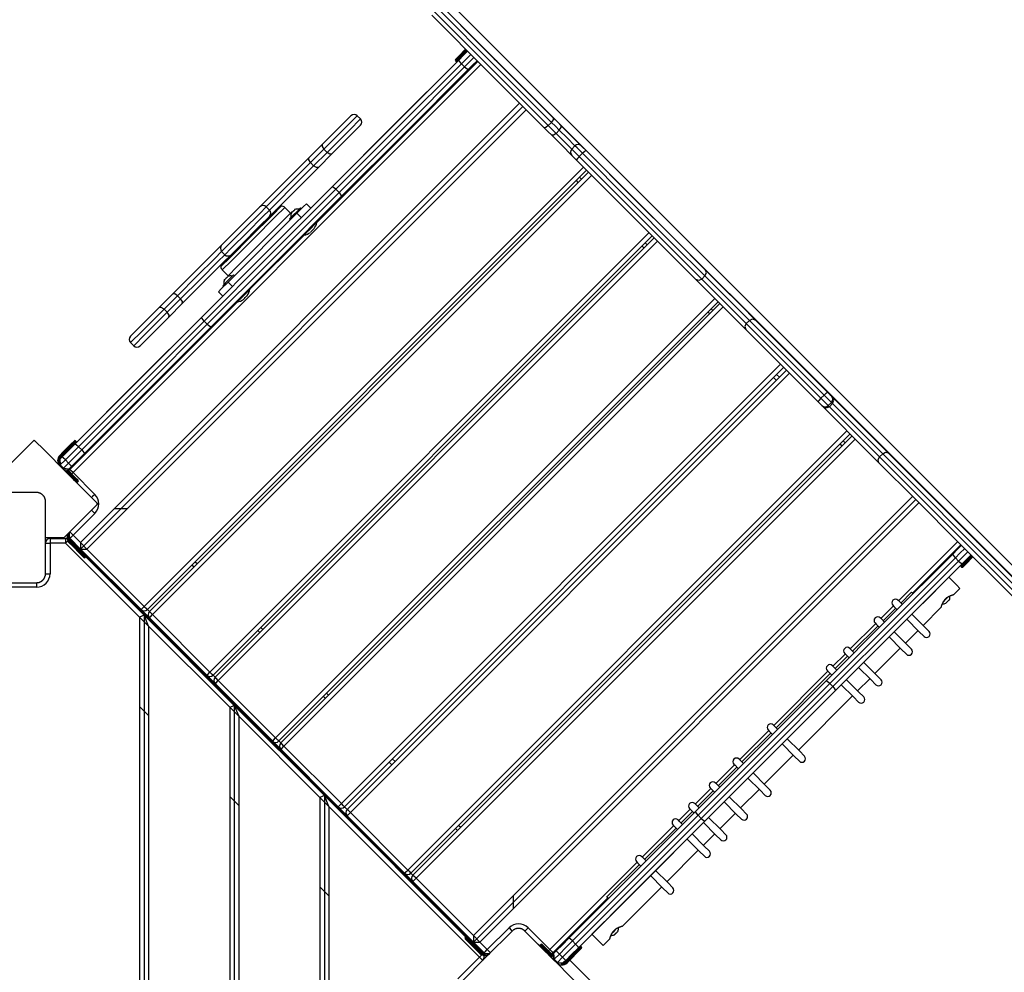
# Model space of a CAD drawing. Units: inches. Extents: x -2 to 101, y -18 to 117.
# Drawn here: x 66 to 77, y 26 to 36 of the extents above; entities that cross this region are included whole.
import ezdxf

# ---------------------------------------------------------------- set-up
doc = ezdxf.new("R2010")
doc.units = ezdxf.units.IN
doc.header["$MEASUREMENT"] = 0
doc.layers.add('Ebene 1', color=7, linetype='Continuous')

# ---------------------------------------------------------------- blocks, each defined once
blk = doc.blocks.new('block 2')
at = {"layer": 'Ebene 1', "color": 179, "lineweight": 25, "true_color": 0x1a171b}
for points in [[(70.922, 36.671), (77.428, 30.166)], [(70.981, 36.609), (71.613, 35.976), (72.228, 35.361)], [(71.022, 36.7), (77.456, 30.265)], [(72.122, 35.255), (71.507, 35.871), (70.875, 36.503)], [(70.908, 36.54), (71.547, 35.901), (72.169, 35.279)], [(72.204, 35.314), (71.582, 35.936), (70.943, 36.576)], [(71.189, 36.404), (71.19, 36.403), (71.191, 36.401), (71.192, 36.399), (71.195, 36.396), (71.197, 36.393), (71.2, 36.39), (71.203, 36.387)], [(71.203, 36.387), (71.485, 36.104), (71.768, 35.821)], [(71.139, 36.012), (71.172, 36.045), (71.252, 36.125)], [(71.139, 36.012), (71.172, 36.045), (71.252, 36.125)], [(71.259, 36.118), (71.174, 36.033), (71.139, 35.998)], [(71.146, 35.991), (71.18, 36.025), (71.266, 36.111)], [(71.179, 36.01), (71.226, 36.056), (71.273, 36.104)], [(71.309, 36.069), (71.256, 36.017), (71.205, 35.965)], [(71.422, 35.956), (66.896, 31.43)], [(69.601, 34.205), (71.386, 35.991)], [(69.767, 34.597), (70.471, 35.302), (71.179, 36.01)], [(69.767, 34.597), (70.462, 35.292), (71.16, 35.991)], [(71.205, 35.965), (70.507, 35.267), (69.812, 34.572)], [(71.139, 35.998), (71.146, 35.991)], [(71.139, 35.998), (71.146, 35.991)], [(71.205, 35.965), (71.183, 35.993), (71.179, 36.01)], [(71.205, 35.965), (71.24, 35.93)], [(71.24, 35.93), (71.292, 35.981), (71.344, 36.033)], [(71.379, 35.998), (71.332, 35.951), (71.285, 35.904)], [(71.57, 36.019), (71.59, 35.999), (71.599, 35.991)], [(71.599, 35.991), (71.768, 35.821)], [(69.847, 34.537), (70.543, 35.232), (71.24, 35.93)], [(71.285, 35.904), (70.578, 35.196), (69.872, 34.491)], [(71.24, 35.93), (71.268, 35.908), (71.285, 35.904)], [(71.768, 35.821), (71.771, 35.819), (71.774, 35.816), (71.777, 35.813), (71.78, 35.811), (71.78, 35.811)], [(71.959, 35.634), (71.957, 35.632)], [(71.851, 35.526), (66.979, 30.654)], [(71.995, 35.599), (71.993, 35.597)], [(72.03, 35.563), (72.028, 35.561)], [(71.886, 35.491), (66.979, 30.583)], [(71.922, 35.455), (67.05, 30.583)], [(69.661, 35.07), (69.873, 35.282), (69.979, 35.388)], [(70.05, 35.388), (69.926, 35.265), (69.679, 35.017)], [(69.714, 34.981), (69.962, 35.229), (70.086, 35.353)], [(70.086, 35.353), (70.05, 35.388)], [(72.204, 35.314), (72.169, 35.279)], [(72.204, 35.314), (72.226, 35.343), (72.228, 35.361)], [(72.291, 35.228), (72.248, 35.271), (72.204, 35.314)], [(72.228, 35.361), (72.271, 35.319), (72.313, 35.276)], [(70.086, 35.282), (69.979, 35.176), (69.767, 34.964)], [(72.169, 35.279), (72.141, 35.257), (72.122, 35.255)], [(72.207, 35.171), (72.164, 35.213), (72.122, 35.255)], [(72.169, 35.279), (72.212, 35.235), (72.255, 35.193)], [(72.255, 35.193), (72.226, 35.171), (72.207, 35.171)], [(72.291, 35.228), (72.255, 35.193)], [(72.255, 35.193), (72.341, 35.107), (72.429, 35.019)], [(72.291, 35.228), (72.312, 35.257), (72.313, 35.276)], [(72.465, 35.054), (72.377, 35.142), (72.291, 35.228)], [(72.313, 35.276), (72.423, 35.166), (72.535, 35.054)], [(69.513, 34.921), (69.661, 35.07)], [(69.661, 35.07), (69.659, 35.047), (69.679, 35.017)], [(72.429, 34.948), (72.318, 35.06), (72.207, 35.171)], [(69.679, 35.017), (69.53, 34.869)], [(69.565, 34.833), (69.714, 34.981)], [(69.767, 34.964), (69.619, 34.815)], [(69.714, 34.981), (69.679, 35.017)], [(69.767, 34.964), (69.744, 34.962), (69.714, 34.981)], [(72.465, 35.054), (72.429, 35.019)], [(72.429, 35.019), (72.452, 34.995), (72.512, 34.936)], [(72.547, 34.972), (72.488, 35.031), (72.465, 35.054)], [(72.547, 34.972), (72.512, 34.936)], [(72.535, 35.054), (72.55, 35.039), (72.588, 35.001)], [(72.547, 34.972), (72.561, 34.985), (72.574, 34.995), (72.583, 35.001), (72.588, 35.001)], [(73.907, 33.611), (73.556, 33.962), (73.08, 34.438), (72.547, 34.972)], [(72.588, 35.001), (73.108, 34.482), (73.571, 34.019), (73.912, 33.677)], [(68.969, 34.378), (69.054, 34.463), (69.268, 34.677), (69.513, 34.921)], [(69.53, 34.869), (69.31, 34.648), (69.117, 34.454), (69.04, 34.378)], [(69.53, 34.869), (69.511, 34.898), (69.513, 34.921)], [(69.565, 34.833), (69.53, 34.869)], [(72.482, 34.895), (72.444, 34.933), (72.429, 34.948)], [(72.512, 34.936), (72.499, 34.922), (72.488, 34.909), (72.482, 34.9), (72.482, 34.895)], [(73.806, 33.571), (73.464, 33.913), (73.002, 34.376), (72.482, 34.895)], [(72.512, 34.936), (73.045, 34.403), (73.521, 33.927), (73.872, 33.576)], [(72.664, 34.925), (72.666, 34.927)], [(72.702, 34.892), (72.699, 34.89)], [(72.721, 34.869), (72.723, 34.871)], [(67.686, 29.947), (72.559, 34.819)], [(72.594, 34.784), (67.722, 29.912)], [(67.743, 29.89), (72.615, 34.762)], [(69.075, 34.342), (69.152, 34.419), (69.345, 34.613), (69.565, 34.833)], [(69.619, 34.815), (69.375, 34.571), (69.16, 34.357), (69.075, 34.272)], [(69.619, 34.815), (69.596, 34.813), (69.565, 34.833)], [(72.758, 34.835), (72.756, 34.833)], [(72.65, 34.727), (67.778, 29.855)], [(72.502, 34.649), (72.48, 34.67)], [(72.516, 34.706), (72.537, 34.685)], [(68.325, 33.156), (69.046, 33.877), (69.767, 34.597)], [(68.325, 33.156), (69.046, 33.877), (69.767, 34.597)], [(69.812, 34.572), (69.081, 33.842), (68.351, 33.111)], [(68.386, 33.076), (69.117, 33.806), (69.847, 34.537)], [(69.812, 34.572), (69.784, 34.594), (69.767, 34.597)], [(69.812, 34.572), (69.847, 34.537)], [(69.847, 34.537), (69.869, 34.509), (69.872, 34.491)], [(69.872, 34.491), (69.152, 33.771), (68.431, 33.05)], [(69.379, 34.307), (69.454, 34.382), (69.485, 34.413)], [(69.485, 34.413), (69.534, 34.364)], [(69.207, 34.385), (69.109, 34.287), (68.872, 34.051), (68.635, 33.814), (68.537, 33.716)], [(69.194, 34.379), (69.099, 34.284), (68.868, 34.054), (68.638, 33.824), (68.543, 33.729)], [(68.545, 33.953), (68.651, 34.06), (68.863, 34.272), (68.969, 34.378)], [(69.04, 34.378), (68.967, 34.305), (68.792, 34.13), (68.617, 33.955), (68.545, 33.883)], [(69.245, 34.371), (69.143, 34.269), (68.898, 34.024), (68.653, 33.779), (68.552, 33.678)], [(68.58, 33.847), (68.652, 33.92), (68.827, 34.095), (69.003, 34.27), (69.075, 34.342)], [(68.616, 33.614), (68.717, 33.715), (68.962, 33.961), (69.207, 34.205), (69.308, 34.307)], [(68.616, 33.543), (69.379, 34.307)], [(69.075, 34.342), (69.04, 34.378)], [(69.308, 34.307), (69.245, 34.371)], [(69.392, 34.338), (69.331, 34.277), (69.299, 34.246)], [(69.319, 34.311), (69.319, 34.311), (69.32, 34.311)], [(69.32, 34.311), (69.328, 34.321), (69.338, 34.329)], [(69.327, 34.32), (69.324, 34.316), (69.32, 34.311)], [(69.345, 34.338), (69.341, 34.333), (69.337, 34.328)], [(69.338, 34.329), (69.346, 34.338), (69.356, 34.346)], [(69.356, 34.346), (69.354, 34.347), (69.354, 34.345)], [(69.379, 34.307), (69.428, 34.259)], [(69.419, 34.366), (69.412, 34.359), (69.392, 34.338)], [(69.429, 34.357), (69.419, 34.366)], [(69.075, 34.272), (68.969, 34.166), (68.757, 33.953), (68.651, 33.847)], [(69.299, 34.246), (69.308, 34.237)], [(69.601, 34.205), (69.58, 34.185), (69.53, 34.135)], [(69.601, 34.205), (69.594, 34.213)], [(73.393, 34.196), (73.395, 34.199)], [(68.415, 29.219), (73.286, 34.091)], [(69.53, 34.135), (69.48, 34.085), (69.459, 34.064)], [(69.539, 34.105), (69.535, 34.1), (69.53, 34.095)], [(69.57, 34.136), (69.565, 34.13), (69.56, 34.125)], [(73.43, 34.163), (73.428, 34.161)], [(73.451, 34.139), (73.453, 34.141)], [(73.488, 34.106), (73.486, 34.104)], [(73.322, 34.055), (68.45, 29.183)], [(68.473, 29.161), (73.344, 34.033)], [(73.38, 33.997), (68.508, 29.126)], [(68.859, 33.463), (69.459, 34.064)], [(69.452, 34.071), (69.459, 34.064)], [(73.245, 33.977), (73.267, 33.955)], [(68.001, 33.41), (68.245, 33.654), (68.46, 33.868), (68.545, 33.953)], [(68.545, 33.883), (68.469, 33.806), (68.275, 33.612), (68.054, 33.392)], [(68.58, 33.847), (68.545, 33.883)], [(73.232, 33.92), (73.209, 33.942)], [(68.09, 33.357), (68.31, 33.577), (68.504, 33.771), (68.58, 33.847)], [(68.651, 33.847), (68.566, 33.763), (68.351, 33.548), (68.107, 33.304)], [(68.552, 33.678), (68.616, 33.614)], [(73.907, 33.611), (73.923, 33.645), (73.912, 33.677)], [(73.912, 33.677), (74.084, 33.505), (74.307, 33.283), (74.467, 33.122)], [(68.509, 33.437), (68.541, 33.468), (68.616, 33.543)], [(68.677, 33.623), (68.617, 33.563), (68.557, 33.503)], [(68.575, 33.565), (68.578, 33.571), (68.585, 33.575)], [(68.605, 33.596), (68.609, 33.601), (68.615, 33.606)], [(68.616, 33.543), (68.664, 33.495)], [(68.686, 33.614), (68.677, 33.623)], [(73.872, 33.576), (73.838, 33.56), (73.806, 33.571)], [(74.362, 33.016), (74.201, 33.176), (73.978, 33.399), (73.806, 33.571)], [(73.907, 33.611), (73.872, 33.576)], [(73.872, 33.576), (74.025, 33.423), (74.222, 33.226), (74.365, 33.083)], [(74.4, 33.118), (74.258, 33.261), (74.06, 33.458), (73.907, 33.611)], [(68.509, 33.437), (68.558, 33.389)], [(68.557, 33.503), (68.566, 33.494)], [(68.859, 33.463), (68.838, 33.443), (68.788, 33.392)], [(68.859, 33.463), (68.852, 33.47)], [(74.122, 33.467), (74.124, 33.469)], [(74.16, 33.434), (74.158, 33.432)], [(66.861, 31.465), (68.717, 33.322)], [(67.853, 33.261), (68.001, 33.41)], [(68.054, 33.392), (67.906, 33.243)], [(67.941, 33.208), (68.09, 33.357)], [(68.054, 33.392), (68.024, 33.412), (68.001, 33.41)], [(68.09, 33.357), (68.054, 33.392)], [(68.107, 33.304), (68.109, 33.327), (68.09, 33.357)], [(68.71, 33.329), (68.717, 33.322)], [(68.788, 33.392), (68.738, 33.342), (68.717, 33.322)], [(68.797, 33.363), (68.793, 33.357), (68.787, 33.352)], [(68.828, 33.393), (68.823, 33.388), (68.818, 33.383)], [(69.144, 28.489), (74.016, 33.361)], [(74.052, 33.326), (69.18, 28.454)], [(74.179, 33.41), (74.181, 33.413)], [(74.216, 33.377), (74.214, 33.375)], [(67.534, 32.943), (67.64, 33.049), (67.853, 33.261)], [(67.906, 33.243), (67.658, 32.996), (67.534, 32.872)], [(67.906, 33.243), (67.875, 33.263), (67.853, 33.261)], [(67.941, 33.208), (67.906, 33.243)], [(68.107, 33.304), (67.959, 33.155)], [(69.201, 28.433), (74.073, 33.304)], [(74.108, 33.269), (69.236, 28.397)], [(73.96, 33.191), (73.939, 33.212)], [(73.974, 33.248), (73.995, 33.227)], [(66.913, 31.743), (67.62, 32.451), (68.325, 33.156)], [(66.932, 31.762), (67.63, 32.461), (68.325, 33.156)], [(68.351, 33.111), (67.655, 32.416), (66.957, 31.717)], [(67.57, 32.837), (67.693, 32.961), (67.941, 33.208)], [(67.959, 33.155), (67.747, 32.943), (67.64, 32.837)], [(67.959, 33.155), (67.961, 33.178), (67.941, 33.208)], [(68.351, 33.111), (68.328, 33.139), (68.325, 33.156)], [(68.351, 33.111), (68.386, 33.076)], [(74.4, 33.118), (74.365, 33.083)], [(74.4, 33.118), (74.435, 33.134), (74.467, 33.122)], [(75.228, 32.291), (74.738, 32.781), (74.4, 33.118)], [(74.467, 33.122), (74.794, 32.796), (75.268, 32.321)], [(66.992, 31.682), (67.691, 32.38), (68.386, 33.076)], [(68.431, 33.05), (67.726, 32.345), (67.019, 31.638)], [(68.386, 33.076), (68.414, 33.053), (68.431, 33.05)], [(74.365, 33.083), (74.349, 33.049), (74.362, 33.016)], [(75.162, 32.215), (74.688, 32.689), (74.362, 33.016)], [(74.365, 33.083), (74.702, 32.746), (75.193, 32.255)], [(67.534, 32.872), (67.57, 32.837)], [(74.851, 32.739), (74.853, 32.741)], [(74.888, 32.705), (74.886, 32.703)], [(74.916, 32.673), (74.919, 32.675)], [(69.873, 27.761), (74.745, 32.633)], [(74.78, 32.597), (69.908, 27.725)], [(69.939, 27.695), (74.81, 32.567)], [(74.954, 32.64), (74.952, 32.638)], [(74.846, 32.532), (69.974, 27.66)], [(74.697, 32.454), (74.667, 32.484)], [(74.702, 32.52), (74.733, 32.489)], [(75.193, 32.255), (75.169, 32.229), (75.162, 32.215)], [(75.228, 32.291), (75.193, 32.255)], [(75.193, 32.255), (75.25, 32.198), (75.275, 32.173)], [(75.228, 32.291), (75.254, 32.314), (75.268, 32.321)], [(75.31, 32.209), (75.285, 32.233), (75.228, 32.291)], [(75.268, 32.321), (75.297, 32.292), (75.31, 32.28)], [(75.31, 32.28), (75.316, 32.273), (75.323, 32.267)], [(75.322, 32.196), (75.337, 32.232), (75.323, 32.267)], [(75.323, 32.267), (75.458, 32.132), (75.706, 31.883), (75.94, 31.649)], [(75.204, 32.173), (75.191, 32.186), (75.162, 32.215)], [(75.217, 32.16), (75.21, 32.167), (75.204, 32.173)], [(75.287, 32.161), (75.252, 32.146), (75.217, 32.16)], [(75.834, 31.543), (75.6, 31.777), (75.351, 32.026), (75.217, 32.16)], [(75.275, 32.173), (75.31, 32.209)], [(75.275, 32.173), (75.281, 32.168), (75.287, 32.161)], [(75.322, 32.196), (75.287, 32.161)], [(75.287, 32.161), (75.409, 32.039), (75.633, 31.815), (75.843, 31.604)], [(75.322, 32.196), (75.316, 32.203), (75.31, 32.209)], [(75.879, 31.64), (75.668, 31.851), (75.444, 32.075), (75.322, 32.196)], [(75.588, 32.001), (75.59, 32.004)], [(75.626, 31.968), (75.623, 31.966)], [(75.645, 31.945), (75.647, 31.947)], [(75.683, 31.911), (75.68, 31.909)], [(66.465, 31.791), (66.458, 31.784)], [(66.472, 31.784), (66.465, 31.791)], [(70.61, 27.023), (75.482, 31.895)], [(75.517, 31.86), (70.645, 26.988)], [(70.667, 26.966), (75.539, 31.838)], [(75.574, 31.803), (70.702, 26.931)], [(66.458, 31.784), (66.349, 31.675), (66.092, 31.418)], [(67.165, 31.091), (67.063, 31.192), (66.819, 31.437), (66.574, 31.682), (66.472, 31.784)], [(66.776, 31.607), (66.845, 31.676), (66.913, 31.743)], [(66.783, 31.656), (66.873, 31.746), (66.911, 31.784)], [(66.783, 31.656), (66.873, 31.746), (66.911, 31.784)], [(66.924, 31.784), (66.885, 31.744), (66.79, 31.649)], [(66.797, 31.642), (66.892, 31.738), (66.932, 31.777)], [(66.957, 31.717), (66.885, 31.645), (66.811, 31.571)], [(66.847, 31.536), (66.92, 31.61), (66.992, 31.682)], [(66.957, 31.717), (66.93, 31.74), (66.913, 31.743)], [(66.932, 31.777), (66.924, 31.784)], [(66.957, 31.717), (66.992, 31.682)], [(66.992, 31.682), (67.015, 31.654), (67.019, 31.638)], [(75.426, 31.726), (75.405, 31.747)], [(75.44, 31.782), (75.461, 31.761)], [(66.748, 31.621), (66.783, 31.656)], [(66.748, 31.621), (66.783, 31.656)], [(66.755, 31.614), (66.75, 31.619), (66.748, 31.621)], [(66.748, 31.579), (66.776, 31.607)], [(66.748, 31.579), (66.748, 31.508)], [(66.748, 31.579), (66.755, 31.515)], [(66.79, 31.649), (66.755, 31.614)], [(66.811, 31.571), (66.755, 31.515)], [(66.762, 31.607), (66.797, 31.642)], [(66.769, 31.6), (66.767, 31.602), (66.762, 31.607)], [(66.811, 31.571), (66.786, 31.596), (66.776, 31.607)], [(66.783, 31.656), (66.785, 31.655), (66.79, 31.649)], [(66.797, 31.642), (66.79, 31.649)], [(66.797, 31.642), (66.802, 31.637), (66.804, 31.635)], [(66.811, 31.571), (66.847, 31.536)], [(67.019, 31.638), (66.951, 31.569), (66.882, 31.501)], [(75.843, 31.604), (75.826, 31.572), (75.834, 31.543)], [(75.879, 31.64), (75.843, 31.604)], [(75.843, 31.604), (76.262, 31.186), (76.76, 30.688), (77.288, 30.16), (77.792, 29.656)], [(75.879, 31.64), (75.911, 31.657), (75.94, 31.649)], [(77.827, 29.692), (77.323, 30.196), (76.795, 30.723), (76.297, 31.221), (75.879, 31.64)], [(75.94, 31.649), (76.35, 31.24), (76.837, 30.752), (77.353, 30.236), (77.847, 29.743)], [(66.755, 31.515), (66.75, 31.51), (66.748, 31.508)], [(66.755, 31.515), (66.79, 31.48)], [(66.783, 31.473), (66.785, 31.475), (66.79, 31.48)], [(66.783, 31.473), (66.854, 31.473)], [(66.79, 31.48), (66.847, 31.536)], [(66.79, 31.48), (66.854, 31.473)], [(66.837, 31.462), (66.924, 31.374)], [(66.847, 31.536), (66.872, 31.511), (66.882, 31.501)], [(66.882, 31.501), (66.854, 31.473)], [(66.896, 31.43), (66.871, 31.455), (66.861, 31.465)], [(77.741, 29.637), (77.247, 30.13), (76.731, 30.646), (76.244, 31.134), (75.834, 31.543)], [(66.811, 31.458), (66.911, 31.36)], [(66.918, 31.367), (66.826, 31.458)], [(66.896, 31.43), (66.889, 31.423), (66.882, 31.416)], [(66.896, 31.43), (67.137, 31.189)], [(66.911, 31.36), (66.905, 31.355), (66.903, 31.352)], [(66.932, 31.324), (66.923, 31.332), (66.903, 31.352)], [(66.932, 31.324), (66.923, 31.332), (66.903, 31.352)], [(66.911, 31.36), (66.918, 31.367)], [(66.911, 31.36), (66.935, 31.335), (66.946, 31.324)], [(66.924, 31.374), (66.922, 31.372), (66.918, 31.367)], [(66.953, 31.331), (66.942, 31.342), (66.918, 31.367)], [(66.924, 31.374), (66.944, 31.353), (66.953, 31.345)], [(66.924, 31.374), (66.944, 31.353), (66.953, 31.345)], [(66.953, 31.331), (66.946, 31.324)], [(76.316, 31.273), (76.319, 31.275)], [(66.491, 31.21), (66.091, 31.21), (65.691, 31.21)], [(66.591, 31.11), (66.591, 31.113), (66.591, 31.117), (66.59, 31.121), (66.59, 31.125), (66.589, 31.129), (66.588, 31.133), (66.587, 31.138), (66.585, 31.142), (66.585, 31.144), (66.584, 31.146), (66.583, 31.148), (66.582, 31.151), (66.581, 31.153), (66.58, 31.156), (66.578, 31.158), (66.577, 31.16), (66.576, 31.161), (66.575, 31.163), (66.575, 31.164), (66.574, 31.165), (66.572, 31.168), (66.57, 31.17), (66.569, 31.172), (66.568, 31.173), (66.567, 31.174), (66.566, 31.175), (66.564, 31.177), (66.562, 31.18), (66.561, 31.181), (66.559, 31.183), (66.559, 31.183), (66.558, 31.184), (66.558, 31.184), (66.557, 31.185), (66.554, 31.187), (66.552, 31.189), (66.551, 31.189), (66.549, 31.191), (66.548, 31.192), (66.547, 31.192), (66.544, 31.194), (66.542, 31.196), (66.539, 31.197), (66.537, 31.198), (66.536, 31.199), (66.535, 31.199), (66.533, 31.2), (66.532, 31.201), (66.528, 31.202), (66.523, 31.204), (66.519, 31.205), (66.515, 31.206), (66.513, 31.207), (66.511, 31.207), (66.509, 31.208), (66.507, 31.208), (66.502, 31.209), (66.499, 31.209), (66.494, 31.209), (66.491, 31.21)], [(67.137, 31.189), (67.111, 31.165), (67.102, 31.154)], [(71.339, 26.295), (76.21, 31.167)], [(76.352, 31.237), (76.354, 31.24)], [(76.387, 31.202), (76.389, 31.204)], [(66.591, 30.309), (66.591, 30.71), (66.591, 31.11)], [(66.799, 30.711), (67.056, 30.968), (67.165, 31.076)], [(67.172, 31.084), (67.165, 31.091)], [(67.165, 31.076), (67.172, 31.084)], [(67.493, 31.027), (67.352, 31.027)], [(71.339, 26.224), (76.246, 31.131)], [(71.41, 26.224), (76.281, 31.096)], [(76.563, 31.03), (76.564, 31.028), (76.565, 31.027), (76.566, 31.025), (76.569, 31.022), (76.571, 31.019), (76.574, 31.016), (76.577, 31.013)], [(67.137, 30.978), (66.896, 30.737)], [(67.102, 31.013), (67.111, 31.003), (67.137, 30.978)], [(76.577, 31.013), (76.859, 30.73), (77.142, 30.447)], [(76.577, 31.013), (76.746, 30.844)], [(76.746, 30.843), (76.754, 30.835), (76.775, 30.815)], [(66.591, 30.711), (66.699, 30.711), (66.799, 30.711)], [(66.641, 30.7), (66.641, 30.685), (66.641, 30.649)], [(66.641, 30.7), (66.813, 30.7)], [(66.813, 30.7), (66.813, 30.685), (66.813, 30.649)], [(66.854, 30.695), (66.846, 30.735)], [(66.854, 30.765), (66.854, 30.695)], [(66.854, 30.765), (66.854, 30.765)], [(66.861, 30.773), (66.871, 30.762), (66.896, 30.737)], [(66.896, 30.737), (66.871, 30.712), (66.861, 30.702)], [(66.979, 30.583), (66.861, 30.702)], [(66.896, 30.737), (66.979, 30.654)], [(66.591, 30.649), (66.605, 30.649), (66.641, 30.649)], [(66.813, 30.649), (66.641, 30.649)], [(66.641, 30.649), (66.641, 30.309)], [(66.838, 30.674), (66.827, 30.663), (66.813, 30.649)], [(67.635, 29.828), (66.813, 30.649)], [(71.45, 26.099), (66.854, 30.695)], [(66.854, 30.652), (66.856, 30.654), (66.861, 30.659)], [(66.889, 30.617), (66.854, 30.652)], [(66.861, 30.659), (66.896, 30.624)], [(66.868, 30.667), (66.873, 30.671), (66.875, 30.673)], [(66.903, 30.631), (66.868, 30.667)], [(66.889, 30.617), (66.891, 30.619), (66.896, 30.624)], [(67.016, 30.49), (66.979, 30.527), (66.889, 30.617)], [(66.896, 30.624), (66.903, 30.631)], [(66.896, 30.624), (66.991, 30.529), (67.031, 30.49)], [(66.903, 30.631), (66.908, 30.636), (66.911, 30.638)], [(67.037, 30.497), (66.998, 30.536), (66.903, 30.631)], [(66.979, 30.654), (66.979, 30.583)], [(66.979, 30.654), (67.05, 30.583)], [(76.054, 30.01), (76.711, 30.667)], [(76.746, 30.631), (76.209, 30.094)], [(76.659, 30.53), (76.706, 30.577), (76.753, 30.624)], [(76.789, 30.589), (76.736, 30.537), (76.685, 30.485)], [(66.979, 30.583), (67.05, 30.583)], [(67.651, 29.912), (66.979, 30.583)], [(67.031, 30.49), (67.037, 30.497)], [(67.037, 30.496), (67.685, 29.849)], [(67.05, 30.583), (67.686, 29.947)], [(75.247, 29.117), (75.952, 29.822), (76.659, 30.53)], [(76.685, 30.485), (75.987, 29.787), (75.292, 29.092)], [(76.685, 30.485), (76.663, 30.513), (76.659, 30.53)], [(76.721, 30.45), (76.685, 30.485)], [(76.721, 30.45), (76.772, 30.501), (76.824, 30.553)], [(76.866, 30.511), (76.78, 30.425), (76.746, 30.391)], [(76.753, 30.383), (76.788, 30.418), (76.873, 30.504)], [(76.859, 30.518), (76.812, 30.47), (76.765, 30.424)], [(76.88, 30.497), (76.8, 30.416), (76.767, 30.383)], [(76.88, 30.497), (76.8, 30.416), (76.767, 30.383)], [(68.238, 30.385), (68.217, 30.406)], [(68.252, 30.442), (68.274, 30.421)], [(75.327, 29.057), (76.023, 29.752), (76.721, 30.45)], [(76.765, 30.424), (76.058, 29.716), (75.353, 29.011)], [(76.746, 30.405), (76.048, 29.706), (75.353, 29.011)], [(76.721, 30.45), (76.748, 30.427), (76.765, 30.424)], [(76.746, 30.391), (76.753, 30.383)], [(76.746, 30.391), (76.753, 30.383)], [(77.142, 30.447), (77.145, 30.445), (77.148, 30.442), (77.151, 30.439), (77.154, 30.437), (77.155, 30.437)], [(66.491, 30.209), (66.494, 30.209), (66.499, 30.21), (66.502, 30.21), (66.507, 30.211), (66.511, 30.212), (66.515, 30.212), (66.519, 30.213), (66.523, 30.215), (66.525, 30.216), (66.528, 30.217), (66.53, 30.218), (66.532, 30.218), (66.534, 30.219), (66.537, 30.221), (66.539, 30.222), (66.542, 30.223), (66.543, 30.224), (66.544, 30.225), (66.545, 30.226), (66.546, 30.227), (66.549, 30.228), (66.551, 30.23), (66.553, 30.231), (66.554, 30.232), (66.555, 30.233), (66.556, 30.234), (66.559, 30.236), (66.561, 30.239), (66.562, 30.24), (66.564, 30.241), (66.564, 30.242), (66.565, 30.242), (66.565, 30.243), (66.566, 30.243), (66.568, 30.246), (66.57, 30.248), (66.571, 30.25), (66.572, 30.251), (66.573, 30.252), (66.574, 30.254), (66.575, 30.256), (66.577, 30.259), (66.578, 30.261), (66.579, 30.263), (66.58, 30.264), (66.581, 30.266), (66.581, 30.267), (66.582, 30.268), (66.583, 30.272), (66.585, 30.277), (66.587, 30.281), (66.588, 30.285), (66.589, 30.288), (66.589, 30.29), (66.589, 30.292), (66.59, 30.294), (66.59, 30.298), (66.591, 30.302), (66.591, 30.305), (66.591, 30.309)], [(66.591, 30.309), (66.605, 30.309), (66.641, 30.309)], [(76.613, 30.27), (76.323, 29.98)], [(76.736, 30.146), (76.701, 30.182), (76.613, 30.27)], [(65.691, 30.209), (66.091, 30.209), (66.491, 30.209)], [(66.491, 30.159), (66.151, 30.159)], [(66.491, 30.209), (66.491, 30.195), (66.491, 30.159)], [(76.5, 30.156), (76.499, 30.157)], [(76.199, 30.103), (76.08, 29.984)], [(76.199, 30.103), (76.203, 30.099), (76.216, 30.087)], [(76.442, 30.101), (76.443, 30.1)], [(76.666, 30.075), (76.665, 30.075), (76.665, 30.075), (76.664, 30.074), (76.662, 30.074), (76.661, 30.074), (76.661, 30.073), (76.66, 30.073), (76.66, 30.073), (76.659, 30.073), (76.658, 30.073), (76.658, 30.073), (76.655, 30.072), (76.653, 30.071), (76.65, 30.07), (76.647, 30.069), (76.646, 30.069), (76.644, 30.068), (76.643, 30.068), (76.641, 30.067), (76.638, 30.066), (76.634, 30.065), (76.631, 30.064), (76.628, 30.062), (76.626, 30.061), (76.624, 30.06), (76.622, 30.059), (76.62, 30.058), (76.616, 30.057), (76.612, 30.055), (76.608, 30.053), (76.604, 30.051), (76.6, 30.048), (76.596, 30.045), (76.595, 30.045), (76.594, 30.044), (76.593, 30.043), (76.592, 30.043), (76.59, 30.041), (76.588, 30.04), (76.584, 30.037), (76.58, 30.034), (76.579, 30.032), (76.577, 30.03), (76.575, 30.028), (76.573, 30.027), (76.57, 30.023), (76.566, 30.02), (76.563, 30.015), (76.56, 30.012), (76.559, 30.01), (76.557, 30.008), (76.556, 30.006), (76.555, 30.004), (76.552, 30), (76.55, 29.996), (76.547, 29.992), (76.545, 29.987), (76.544, 29.985), (76.543, 29.984), (76.542, 29.982), (76.541, 29.98), (76.539, 29.976), (76.538, 29.972), (76.536, 29.969), (76.535, 29.965), (76.534, 29.963), (76.533, 29.962), (76.533, 29.96), (76.532, 29.958), (76.531, 29.955), (76.53, 29.952), (76.529, 29.95), (76.528, 29.947), (76.528, 29.945), (76.527, 29.943), (76.527, 29.941), (76.527, 29.94), (76.526, 29.94), (76.526, 29.939), (76.526, 29.939), (76.526, 29.939), (76.526, 29.937), (76.525, 29.936), (76.525, 29.935), (76.525, 29.934), (76.525, 29.934)], [(76.552, 29.999), (76.576, 30.023), (76.6, 30.048)], [(76.666, 30.075), (76.736, 30.146)], [(67.686, 29.947), (67.662, 29.922), (67.651, 29.912)], [(67.686, 29.947), (67.711, 29.922), (67.722, 29.912)], [(75.858, 29.813), (75.997, 29.953)], [(75.992, 29.959), (76.004, 29.946), (76.04, 29.91)], [(76.097, 29.967), (76.06, 30.003), (76.048, 30.015)], [(76.327, 29.736), (76.525, 29.934)], [(76.588, 29.991), (76.584, 29.985), (76.578, 29.981)], [(76.619, 30.022), (76.615, 30.015), (76.608, 30.012)], [(67.685, 29.849), (67.635, 29.828)], [(67.735, 29.728), (67.635, 29.828)], [(67.635, 29.828), (67.635, 21.591)], [(67.743, 29.819), (67.651, 29.911)], [(67.735, 29.728), (67.685, 29.849)], [(67.685, 29.849), (68.685, 28.849)], [(67.685, 29.849), (67.685, 21.57)], [(67.722, 29.911), (67.743, 29.89)], [(67.778, 29.855), (67.754, 29.88), (67.743, 29.89)], [(67.743, 29.819), (67.754, 29.83), (67.778, 29.855)], [(67.778, 29.855), (68.415, 29.219)], [(76.023, 29.927), (75.883, 29.788)], [(76.394, 29.669), (76.337, 29.727), (76.202, 29.861)], [(68.635, 28.828), (67.735, 29.728)], [(67.735, 29.728), (67.735, 21.691)], [(68.38, 29.183), (67.743, 29.819)], [(68.98, 29.714), (69.003, 29.691)], [(75.519, 29.475), (75.801, 29.757)], [(75.827, 29.731), (75.545, 29.449)], [(75.795, 29.763), (75.808, 29.75), (75.843, 29.714)], [(75.9, 29.771), (75.864, 29.807), (75.852, 29.819)], [(76.146, 29.805), (76.28, 29.67), (76.338, 29.613)], [(68.968, 29.656), (68.945, 29.678)], [(75.95, 29.608), (76.084, 29.474), (76.142, 29.417)], [(76.198, 29.473), (76.141, 29.53), (76.006, 29.665)], [(76.131, 29.54), (76.271, 29.679)], [(75.327, 29.283), (75.463, 29.418)], [(75.489, 29.393), (75.353, 29.257)], [(75.457, 29.425), (75.469, 29.412), (75.505, 29.376)], [(75.562, 29.433), (75.526, 29.468), (75.513, 29.481)], [(75.792, 29.202), (76.074, 29.483)], [(75.37, 29.241), (75.334, 29.277), (75.322, 29.289)], [(75.86, 29.134), (75.802, 29.192), (75.668, 29.326)], [(68.38, 29.183), (68.39, 29.193), (68.415, 29.219)], [(68.473, 29.09), (68.38, 29.183)], [(68.45, 29.183), (68.44, 29.193), (68.415, 29.219)], [(68.45, 29.183), (68.473, 29.161)], [(74.671, 28.626), (75.271, 29.227)], [(75.297, 29.201), (74.697, 28.601)], [(75.265, 29.233), (75.277, 29.22), (75.313, 29.184)], [(75.611, 29.27), (75.746, 29.136), (75.803, 29.078)], [(68.508, 29.126), (68.483, 29.151), (68.473, 29.161)], [(68.473, 29.09), (68.483, 29.1), (68.508, 29.126)], [(69.109, 28.454), (68.473, 29.09)], [(68.508, 29.126), (69.144, 28.489)], [(73.805, 27.676), (74.526, 28.397), (75.247, 29.117)], [(75.292, 29.092), (74.561, 28.361), (73.83, 27.631)], [(75.292, 29.092), (75.264, 29.114), (75.247, 29.117)], [(75.327, 29.057), (75.292, 29.092)], [(75.419, 29.078), (75.554, 28.944), (75.611, 28.886)], [(75.668, 28.943), (75.611, 29), (75.476, 29.134)], [(75.601, 29.01), (75.736, 29.145)], [(69.696, 28.927), (69.675, 28.949)], [(69.71, 28.984), (69.731, 28.963)], [(73.866, 27.595), (74.597, 28.326), (75.327, 29.057)], [(75.353, 29.011), (74.632, 28.29), (73.911, 27.57)], [(75.353, 29.011), (74.632, 28.29), (73.911, 27.57)], [(74.944, 28.353), (75.544, 28.953)], [(75.327, 29.057), (75.349, 29.029), (75.353, 29.011)], [(68.635, 28.828), (68.685, 28.849)], [(68.685, 28.849), (68.735, 28.728)], [(68.685, 28.849), (69.685, 27.849)], [(68.685, 28.849), (68.685, 22.57)], [(67.635, 28.838), (67.735, 28.738)], [(68.735, 28.728), (68.635, 28.828)], [(68.635, 28.828), (68.635, 22.591)], [(69.635, 27.828), (68.735, 28.728)], [(68.735, 28.728), (68.735, 22.691)], [(74.713, 28.584), (74.677, 28.62), (74.665, 28.633)], [(74.292, 28.247), (74.614, 28.57)], [(74.64, 28.544), (74.317, 28.221)], [(74.608, 28.576), (74.621, 28.563), (74.657, 28.527)], [(69.109, 28.454), (69.119, 28.464), (69.144, 28.489)], [(69.201, 28.362), (69.109, 28.454)], [(69.18, 28.454), (69.169, 28.464), (69.144, 28.489)], [(69.18, 28.454), (69.201, 28.433)], [(69.236, 28.397), (69.211, 28.422), (69.201, 28.433)], [(74.763, 28.421), (74.897, 28.287), (74.955, 28.229)], [(75.011, 28.286), (74.954, 28.344), (74.82, 28.478)], [(69.201, 28.362), (69.211, 28.372), (69.236, 28.397)], [(69.837, 27.725), (69.201, 28.362)], [(69.236, 28.397), (69.873, 27.761)], [(74.565, 27.974), (74.887, 28.297)], [(70.433, 28.19), (70.403, 28.22)], [(70.438, 28.256), (70.469, 28.226)], [(74.029, 27.984), (74.235, 28.191)], [(74.229, 28.197), (74.241, 28.184), (74.277, 28.148)], [(74.334, 28.205), (74.298, 28.241), (74.286, 28.253)], [(74.261, 28.165), (74.054, 27.958)], [(74.632, 27.907), (74.574, 27.964), (74.44, 28.099)], [(74.071, 27.941), (74.035, 27.978), (74.022, 27.99)], [(74.383, 28.042), (74.518, 27.908), (74.575, 27.85)], [(73.799, 27.754), (73.972, 27.927)], [(73.998, 27.901), (73.825, 27.729)], [(73.966, 27.934), (73.978, 27.921), (74.014, 27.885)], [(74.302, 27.711), (74.508, 27.917)], [(68.635, 27.838), (68.735, 27.738)], [(69.685, 27.849), (69.635, 27.828)], [(69.735, 27.728), (69.635, 27.828)], [(69.635, 27.828), (69.635, 23.591)], [(69.735, 27.728), (69.685, 27.849)], [(69.685, 27.849), (69.685, 23.57)], [(69.685, 27.849), (71.252, 26.282)], [(69.837, 27.725), (69.848, 27.736), (69.873, 27.761)], [(69.908, 27.725), (69.898, 27.736), (69.873, 27.761)], [(73.841, 27.712), (73.805, 27.748), (73.793, 27.761)], [(74.12, 27.779), (74.255, 27.644), (74.312, 27.587)], [(74.369, 27.644), (74.311, 27.701), (74.177, 27.836)], [(69.735, 27.728), (69.735, 23.691)], [(71.407, 26.056), (69.735, 27.728)], [(69.939, 27.624), (69.837, 27.725)], [(69.908, 27.725), (69.939, 27.695)], [(69.974, 27.66), (69.949, 27.685), (69.939, 27.695)], [(69.939, 27.624), (69.949, 27.634), (69.974, 27.66)], [(69.974, 27.66), (70.61, 27.023)], [(72.393, 26.263), (73.1, 26.971), (73.805, 27.676)], [(73.616, 27.572), (73.742, 27.698)], [(73.768, 27.672), (73.642, 27.546)], [(73.736, 27.704), (73.749, 27.691), (73.785, 27.656)], [(73.83, 27.631), (73.808, 27.659), (73.805, 27.676)], [(74.072, 27.481), (74.245, 27.654)], [(70.575, 26.988), (69.939, 27.624)], [(73.83, 27.631), (73.135, 26.935), (72.437, 26.237)], [(72.472, 26.202), (73.171, 26.9), (73.866, 27.595)], [(73.911, 27.57), (73.207, 26.865), (72.499, 26.158)], [(73.911, 27.57), (73.216, 26.875), (72.518, 26.176)], [(73.659, 27.529), (73.622, 27.565), (73.61, 27.578)], [(73.866, 27.595), (73.83, 27.631)], [(73.866, 27.595), (73.894, 27.573), (73.911, 27.57)], [(73.891, 27.549), (74.025, 27.415), (74.083, 27.357)], [(74.139, 27.414), (74.082, 27.472), (73.947, 27.606)], [(71.162, 27.462), (71.14, 27.483)], [(71.176, 27.518), (71.197, 27.497)], [(73.21, 27.166), (73.56, 27.515)], [(73.586, 27.489), (73.236, 27.14)], [(73.553, 27.521), (73.566, 27.509), (73.602, 27.473)], [(73.957, 27.231), (73.899, 27.289), (73.765, 27.423)], [(73.889, 27.298), (74.015, 27.425)], [(73.708, 27.366), (73.843, 27.232), (73.9, 27.175)], [(73.484, 26.893), (73.833, 27.242)], [(72.185, 26.141), (73.154, 27.11)], [(73.148, 27.116), (73.16, 27.103), (73.196, 27.067)], [(73.253, 27.124), (73.217, 27.16), (73.204, 27.172)], [(70.575, 26.988), (70.585, 26.998), (70.61, 27.023)], [(70.667, 26.896), (70.575, 26.988)], [(70.645, 26.988), (70.635, 26.998), (70.61, 27.023)], [(70.645, 26.988), (70.667, 26.966)], [(73.18, 27.084), (72.819, 26.724)], [(73.551, 26.826), (73.494, 26.883), (73.359, 27.017)], [(70.702, 26.931), (70.677, 26.956), (70.667, 26.966)], [(70.667, 26.896), (70.677, 26.906), (70.702, 26.931)], [(71.339, 26.224), (70.667, 26.896)], [(70.702, 26.931), (71.339, 26.295)], [(73.302, 26.961), (73.437, 26.827), (73.495, 26.769)], [(69.635, 26.838), (69.735, 26.738)], [(72.989, 26.398), (73.427, 26.836)], [(71.782, 26.596), (71.782, 26.738)], [(72.829, 26.714), (72.221, 26.106)], [(72.836, 26.707), (72.823, 26.719), (72.819, 26.724)], [(72.653, 26.31), (72.943, 26.6)], [(72.823, 26.479), (72.822, 26.48)], [(71.768, 26.346), (71.485, 26.063), (71.202, 25.78)], [(71.492, 26.141), (71.733, 26.382)], [(71.733, 26.382), (71.758, 26.356), (71.768, 26.346)], [(71.909, 26.346), (71.907, 26.349), (71.903, 26.351), (71.901, 26.354), (71.897, 26.356), (71.894, 26.359), (71.89, 26.361), (71.886, 26.363), (71.883, 26.365), (71.881, 26.366), (71.878, 26.367), (71.876, 26.368), (71.874, 26.369), (71.871, 26.369), (71.869, 26.37), (71.866, 26.371), (71.864, 26.372), (71.862, 26.372), (71.861, 26.373), (71.859, 26.373), (71.858, 26.374), (71.855, 26.374), (71.852, 26.374), (71.85, 26.375), (71.849, 26.375), (71.847, 26.375), (71.845, 26.375), (71.842, 26.375), (71.839, 26.375), (71.837, 26.375), (71.835, 26.375), (71.835, 26.375), (71.834, 26.375), (71.833, 26.375), (71.832, 26.375), (71.829, 26.375), (71.826, 26.375), (71.824, 26.374), (71.823, 26.374), (71.821, 26.374), (71.82, 26.374), (71.816, 26.373), (71.814, 26.372), (71.811, 26.371), (71.809, 26.37), (71.808, 26.37), (71.806, 26.37), (71.805, 26.369), (71.804, 26.369), (71.799, 26.367), (71.795, 26.365), (71.791, 26.363), (71.787, 26.361), (71.785, 26.36), (71.783, 26.359), (71.782, 26.357), (71.78, 26.356), (71.777, 26.354), (71.774, 26.351), (71.771, 26.349), (71.768, 26.346)], [(72.475, 25.78), (72.192, 26.063), (71.909, 26.346)], [(71.945, 26.382), (71.92, 26.356), (71.91, 26.346)], [(72.15, 26.106), (71.91, 26.346)], [(71.945, 26.382), (72.185, 26.141)], [(72.765, 26.424), (72.766, 26.423)], [(72.989, 26.398), (72.988, 26.398), (72.988, 26.398), (72.987, 26.397), (72.985, 26.397), (72.984, 26.397), (72.984, 26.397), (72.983, 26.396), (72.983, 26.396), (72.982, 26.396), (72.982, 26.396), (72.981, 26.396), (72.978, 26.395), (72.976, 26.394), (72.973, 26.394), (72.97, 26.393), (72.969, 26.392), (72.967, 26.391), (72.966, 26.391), (72.964, 26.39), (72.961, 26.389), (72.957, 26.388), (72.954, 26.387), (72.95, 26.385), (72.949, 26.384), (72.947, 26.383), (72.945, 26.383), (72.943, 26.382), (72.939, 26.38), (72.935, 26.378), (72.931, 26.376), (72.927, 26.374), (72.923, 26.371), (72.919, 26.368), (72.918, 26.368), (72.917, 26.367), (72.916, 26.366), (72.915, 26.366), (72.913, 26.364), (72.911, 26.363), (72.908, 26.36), (72.903, 26.356), (72.902, 26.355), (72.9, 26.353), (72.898, 26.352), (72.896, 26.35), (72.893, 26.346), (72.889, 26.343), (72.886, 26.338), (72.883, 26.335), (72.882, 26.333), (72.88, 26.331), (72.879, 26.329), (72.878, 26.327), (72.875, 26.323), (72.872, 26.319), (72.87, 26.315), (72.868, 26.311), (72.867, 26.309), (72.866, 26.307), (72.865, 26.305), (72.864, 26.303), (72.862, 26.299), (72.861, 26.295), (72.859, 26.292), (72.858, 26.288), (72.857, 26.286), (72.857, 26.285), (72.856, 26.283), (72.855, 26.281), (72.854, 26.278), (72.853, 26.275), (72.852, 26.273), (72.851, 26.27), (72.851, 26.267), (72.85, 26.265), (72.85, 26.264), (72.85, 26.263), (72.849, 26.263), (72.849, 26.263), (72.849, 26.262), (72.849, 26.262), (72.849, 26.26), (72.848, 26.259), (72.848, 26.258), (72.848, 26.257), (72.847, 26.256)], [(72.874, 26.322), (72.899, 26.346), (72.923, 26.37)], [(72.932, 26.335), (72.923, 26.323), (72.911, 26.314)], [(72.931, 26.334), (72.935, 26.336), (72.938, 26.338)], [(72.942, 26.345), (72.938, 26.339), (72.932, 26.335)], [(71.252, 26.282), (71.245, 26.275)], [(71.245, 26.275), (71.284, 26.236), (71.379, 26.141)], [(71.372, 26.134), (71.282, 26.224), (71.245, 26.261)], [(71.386, 26.148), (71.291, 26.243), (71.252, 26.282)], [(71.339, 26.295), (71.339, 26.224)], [(71.339, 26.295), (71.409, 26.224)], [(71.339, 26.224), (71.41, 26.224)], [(71.457, 26.106), (71.339, 26.224)], [(71.41, 26.224), (71.492, 26.141)], [(72.256, 26.127), (72.325, 26.195), (72.393, 26.263)], [(72.437, 26.237), (72.365, 26.165), (72.292, 26.091)], [(72.437, 26.237), (72.41, 26.26), (72.393, 26.263)], [(72.472, 26.202), (72.437, 26.237)], [(72.653, 26.31), (72.74, 26.222), (72.777, 26.186)], [(72.777, 26.186), (72.847, 26.256)], [(72.911, 26.314), (72.907, 26.308), (72.901, 26.304)], [(72.901, 26.304), (72.904, 26.306), (72.907, 26.308)], [(72.911, 26.314), (72.917, 26.318), (72.922, 26.323)], [(71.372, 26.134), (71.374, 26.136), (71.379, 26.141)], [(71.408, 26.099), (71.372, 26.134)], [(71.386, 26.148), (71.379, 26.141)], [(71.379, 26.141), (71.415, 26.106)], [(71.386, 26.148), (71.391, 26.153), (71.393, 26.155)], [(71.422, 26.113), (71.386, 26.148)], [(71.429, 26.12), (71.427, 26.118), (71.422, 26.113)], [(71.457, 26.106), (71.467, 26.116), (71.492, 26.141)], [(71.492, 26.141), (71.516, 26.117), (71.528, 26.106)], [(72.079, 26.19), (72.087, 26.198)], [(72.079, 26.19), (72.09, 26.18), (72.115, 26.155)], [(72.108, 26.148), (72.088, 26.168), (72.079, 26.176)], [(72.108, 26.148), (72.088, 26.168), (72.079, 26.176)], [(72.08, 26.176), (72.079, 26.176)], [(72.122, 26.162), (72.097, 26.187), (72.087, 26.198)], [(72.101, 26.198), (72.109, 26.189), (72.129, 26.169)], [(72.101, 26.198), (72.109, 26.189), (72.129, 26.169)], [(72.108, 26.148), (72.11, 26.15), (72.115, 26.155)], [(72.228, 26.028), (72.108, 26.148)], [(72.228, 26.028), (72.108, 26.148)], [(72.122, 26.162), (72.115, 26.155)], [(72.115, 26.155), (72.214, 26.056)], [(72.122, 26.162), (72.127, 26.167), (72.129, 26.169)], [(72.219, 26.066), (72.122, 26.162)], [(72.129, 26.169), (72.219, 26.079)], [(72.185, 26.141), (72.178, 26.134), (72.171, 26.127)], [(72.185, 26.141), (72.21, 26.116), (72.221, 26.106)], [(72.228, 26.099), (72.256, 26.127)], [(72.256, 26.127), (72.266, 26.116), (72.292, 26.091)], [(72.281, 26.151), (72.274, 26.158)], [(72.327, 26.056), (72.4, 26.13), (72.472, 26.202)], [(72.499, 26.158), (72.431, 26.089), (72.362, 26.021)], [(72.532, 26.176), (72.492, 26.137), (72.398, 26.042)], [(72.405, 26.035), (72.5, 26.13), (72.539, 26.169)], [(72.539, 26.155), (72.502, 26.118), (72.412, 26.028)], [(72.539, 26.155), (72.502, 26.118), (72.412, 26.028)], [(72.472, 26.202), (72.495, 26.174), (72.499, 26.158)], [(72.539, 26.169), (72.532, 26.176)], [(71.167, 25.816), (71.407, 26.056)], [(71.433, 26.082), (71.421, 26.07), (71.407, 26.056)], [(71.443, 26.021), (71.432, 26.031), (71.407, 26.056)], [(71.415, 26.106), (71.41, 26.101), (71.408, 26.099)], [(71.45, 26.099), (71.521, 26.099)], [(71.45, 26.099), (71.49, 26.091)], [(71.52, 26.099), (71.52, 26.099)], [(72.221, 26.09), (72.213, 26.099)], [(72.228, 26.099), (72.228, 26.028)], [(72.228, 26.099), (72.235, 26.035)], [(72.235, 26.035), (72.23, 26.03), (72.228, 26.028)], [(72.263, 25.993), (72.228, 26.028)], [(72.263, 25.993), (72.228, 26.028)], [(72.292, 26.091), (72.235, 26.035)], [(72.235, 26.035), (72.27, 25.999)], [(72.263, 25.993), (72.265, 25.995), (72.27, 25.999)], [(72.27, 25.999), (72.327, 26.056)], [(72.27, 25.999), (72.334, 25.993)], [(72.327, 26.056), (72.292, 26.091)], [(72.327, 26.056), (72.352, 26.031), (72.362, 26.021)], [(72.362, 26.021), (72.334, 25.993)], [(72.362, 26.007), (72.357, 26.012), (72.355, 26.014)], [(72.398, 26.042), (72.362, 26.007)], [(72.369, 25.999), (72.405, 26.035)], [(72.377, 25.993), (72.374, 25.995), (72.369, 25.999)], [(72.412, 26.028), (72.377, 25.993)], [(72.412, 26.028), (72.377, 25.993)], [(72.398, 26.042), (72.393, 26.047), (72.391, 26.049)], [(72.405, 26.035), (72.398, 26.042)], [(72.412, 26.028), (72.41, 26.03), (72.405, 26.035)], [(72.723, 25.709), (72.408, 26.024)], [(72.263, 25.993), (72.334, 25.993)]]:
    blk.add_lwpolyline(points, dxfattribs=at)
for points in [[(71.415, 36.175), (71.414, 36.176), (71.413, 36.176), (71.412, 36.177)], [(71.139, 36.012), (71.135, 36.008), (71.135, 36.002), (71.139, 35.998)], [(71.146, 35.991), (71.15, 35.987), (71.156, 35.987), (71.16, 35.991)], [(71.146, 35.991), (71.15, 35.987), (71.156, 35.987), (71.16, 35.991)], [(71.599, 35.99), (71.599, 35.991), (71.599, 35.991), (71.599, 35.991)], [(71.847, 35.742), (71.848, 35.742), (71.85, 35.743), (71.851, 35.743)], [(70.05, 35.388), (70.031, 35.408), (69.999, 35.408), (69.979, 35.388)], [(70.086, 35.282), (70.105, 35.302), (70.105, 35.333), (70.086, 35.353)], [(72.535, 35.054), (72.516, 35.073), (72.484, 35.073), (72.465, 35.054)], [(72.429, 35.019), (72.41, 34.999), (72.41, 34.967), (72.429, 34.948)], [(69.04, 34.378), (69.02, 34.397), (68.988, 34.397), (68.969, 34.378)], [(69.075, 34.272), (69.094, 34.291), (69.094, 34.323), (69.075, 34.342)], [(69.164, 34.35), (69.156, 34.349), (69.148, 34.345), (69.142, 34.339)], [(69.207, 34.385), (69.202, 34.385), (69.197, 34.383), (69.194, 34.379)], [(69.245, 34.371), (69.235, 34.381), (69.221, 34.386), (69.207, 34.385)], [(69.308, 34.307), (69.31, 34.305), (69.313, 34.303), (69.315, 34.302)], [(69.319, 34.311), (69.311, 34.295), (69.309, 34.277), (69.313, 34.26)], [(69.405, 34.351), (69.388, 34.356), (69.37, 34.354), (69.354, 34.347)], [(69.57, 34.136), (69.585, 34.156), (69.596, 34.181), (69.601, 34.205)], [(69.459, 34.064), (69.485, 34.069), (69.508, 34.08), (69.53, 34.095)], [(69.539, 34.105), (69.547, 34.111), (69.554, 34.118), (69.56, 34.125)], [(68.545, 33.953), (68.526, 33.934), (68.526, 33.902), (68.545, 33.883)], [(68.584, 33.78), (68.578, 33.774), (68.574, 33.767), (68.573, 33.758)], [(68.58, 33.847), (68.6, 33.828), (68.631, 33.828), (68.651, 33.847)], [(68.537, 33.716), (68.536, 33.702), (68.542, 33.688), (68.552, 33.678)], [(68.543, 33.729), (68.54, 33.725), (68.537, 33.721), (68.537, 33.716)], [(68.575, 33.565), (68.568, 33.55), (68.567, 33.533), (68.571, 33.517)], [(68.605, 33.596), (68.597, 33.59), (68.59, 33.583), (68.585, 33.575)], [(68.663, 33.609), (68.647, 33.613), (68.63, 33.612), (68.615, 33.606)], [(68.621, 33.608), (68.619, 33.61), (68.618, 33.612), (68.616, 33.614)], [(68.828, 33.393), (68.843, 33.414), (68.853, 33.438), (68.859, 33.463)], [(68.717, 33.322), (68.742, 33.327), (68.766, 33.337), (68.787, 33.352)], [(68.797, 33.363), (68.804, 33.369), (68.811, 33.376), (68.818, 33.383)], [(67.534, 32.943), (67.515, 32.924), (67.515, 32.892), (67.534, 32.872)], [(67.57, 32.837), (67.589, 32.818), (67.621, 32.818), (67.64, 32.837)], [(75.31, 32.209), (75.329, 32.228), (75.329, 32.26), (75.31, 32.28)], [(75.204, 32.173), (75.223, 32.154), (75.255, 32.154), (75.275, 32.173)], [(66.472, 31.784), (66.467, 31.784), (66.462, 31.784), (66.458, 31.784)], [(66.924, 31.784), (66.921, 31.788), (66.914, 31.788), (66.911, 31.784)], [(66.932, 31.762), (66.935, 31.766), (66.935, 31.773), (66.932, 31.777)], [(66.748, 31.621), (66.717, 31.59), (66.717, 31.539), (66.748, 31.508)], [(66.755, 31.614), (66.728, 31.587), (66.728, 31.542), (66.755, 31.515)], [(66.762, 31.607), (66.754, 31.598), (66.748, 31.588), (66.745, 31.576)], [(66.861, 31.465), (66.856, 31.461), (66.852, 31.455), (66.85, 31.449)], [(66.932, 31.324), (66.935, 31.32), (66.942, 31.32), (66.946, 31.324)], [(66.953, 31.331), (66.957, 31.335), (66.957, 31.341), (66.953, 31.345)], [(67.137, 30.978), (67.195, 31.036), (67.195, 31.132), (67.137, 31.189)], [(67.165, 31.076), (67.165, 31.081), (67.165, 31.086), (67.165, 31.091)], [(76.498, 31.096), (76.498, 31.095), (76.498, 31.093), (76.498, 31.092)], [(76.746, 30.843), (76.746, 30.844), (76.746, 30.844), (76.745, 30.844)], [(66.641, 30.7), (66.613, 30.7), (66.591, 30.677), (66.591, 30.649)], [(66.831, 30.696), (66.826, 30.699), (66.82, 30.7), (66.813, 30.7)], [(66.854, 30.765), (66.823, 30.734), (66.823, 30.683), (66.854, 30.652)], [(66.841, 30.717), (66.838, 30.696), (66.846, 30.674), (66.861, 30.659)], [(66.861, 30.773), (66.841, 30.753), (66.841, 30.721), (66.861, 30.702)], [(66.852, 30.698), (66.854, 30.686), (66.859, 30.675), (66.868, 30.667)], [(76.932, 30.657), (76.931, 30.658), (76.931, 30.659), (76.93, 30.659)], [(67.016, 30.49), (67.02, 30.486), (67.027, 30.486), (67.031, 30.49)], [(67.037, 30.497), (67.041, 30.501), (67.041, 30.507), (67.037, 30.511)], [(76.746, 30.405), (76.743, 30.401), (76.743, 30.394), (76.746, 30.391)], [(76.746, 30.405), (76.743, 30.401), (76.743, 30.394), (76.746, 30.391)], [(76.753, 30.383), (76.757, 30.38), (76.764, 30.38), (76.767, 30.383)], [(76.753, 30.383), (76.757, 30.38), (76.764, 30.38), (76.767, 30.383)], [(66.491, 30.159), (66.573, 30.159), (66.641, 30.227), (66.641, 30.309)], [(76.619, 30.022), (76.624, 30.034), (76.625, 30.047), (76.624, 30.06)], [(76.54, 29.976), (76.553, 29.974), (76.566, 29.976), (76.578, 29.981)], [(76.588, 29.991), (76.596, 29.996), (76.603, 30.004), (76.608, 30.012)], [(67.651, 29.912), (67.67, 29.892), (67.703, 29.892), (67.722, 29.912)], [(67.743, 29.89), (67.724, 29.871), (67.724, 29.839), (67.743, 29.819)], [(68.38, 29.183), (68.399, 29.164), (68.431, 29.164), (68.45, 29.183)], [(68.473, 29.161), (68.453, 29.141), (68.453, 29.11), (68.473, 29.09)], [(69.109, 28.454), (69.128, 28.434), (69.16, 28.434), (69.18, 28.454)], [(69.201, 28.433), (69.181, 28.413), (69.181, 28.381), (69.201, 28.362)], [(69.837, 27.725), (69.857, 27.706), (69.889, 27.706), (69.908, 27.725)], [(69.939, 27.695), (69.919, 27.675), (69.919, 27.644), (69.939, 27.624)], [(70.575, 26.988), (70.594, 26.969), (70.626, 26.969), (70.645, 26.988)], [(70.667, 26.966), (70.648, 26.947), (70.648, 26.915), (70.667, 26.896)], [(71.945, 26.382), (71.887, 26.439), (71.791, 26.439), (71.733, 26.382)], [(72.942, 26.345), (72.946, 26.357), (72.948, 26.37), (72.947, 26.383)], [(71.245, 26.275), (71.241, 26.272), (71.241, 26.265), (71.245, 26.261)], [(71.266, 26.282), (71.262, 26.286), (71.256, 26.286), (71.252, 26.282)], [(72.863, 26.298), (72.876, 26.297), (72.889, 26.299), (72.901, 26.304)], [(71.422, 26.113), (71.43, 26.104), (71.441, 26.099), (71.452, 26.096)], [(72.079, 26.19), (72.076, 26.187), (72.076, 26.18), (72.079, 26.176)], [(72.079, 26.19), (72.076, 26.187), (72.076, 26.18), (72.079, 26.176)], [(72.101, 26.198), (72.097, 26.201), (72.09, 26.201), (72.087, 26.198)], [(72.532, 26.176), (72.528, 26.18), (72.522, 26.18), (72.518, 26.176)], [(72.539, 26.155), (72.543, 26.159), (72.543, 26.166), (72.539, 26.169)], [(71.408, 26.099), (71.437, 26.069), (71.485, 26.067), (71.516, 26.095)], [(71.415, 26.106), (71.43, 26.09), (71.451, 26.083), (71.472, 26.086)], [(71.443, 26.021), (71.457, 26.035), (71.461, 26.057), (71.453, 26.076)], [(71.457, 26.106), (71.475, 26.087), (71.505, 26.086), (71.525, 26.102)], [(72.204, 26.095), (72.21, 26.097), (72.216, 26.101), (72.221, 26.106)], [(72.312, 25.979), (72.333, 25.977), (72.354, 25.984), (72.369, 25.999)], [(72.331, 25.99), (72.343, 25.993), (72.354, 25.998), (72.363, 26.007)], [(72.263, 25.993), (72.294, 25.962), (72.345, 25.962), (72.377, 25.993)], [(72.292, 25.963), (72.293, 25.966), (72.294, 25.97), (72.294, 25.973)]]:
    blk.add_open_spline(points, degree=3, dxfattribs=at)
for points in [[(76.048, 30.015), (76.032, 30.032), (76.007, 30.032), (75.992, 30.015), (75.976, 30), (75.976, 29.975), (75.992, 29.959)], [(75.852, 29.819), (75.836, 29.835), (75.811, 29.835), (75.795, 29.819), (75.779, 29.804), (75.779, 29.778), (75.795, 29.763)], [(76.338, 29.613), (76.353, 29.597), (76.379, 29.597), (76.394, 29.613), (76.41, 29.628), (76.41, 29.654), (76.394, 29.669)], [(75.513, 29.481), (75.498, 29.497), (75.472, 29.497), (75.457, 29.481), (75.441, 29.466), (75.441, 29.44), (75.457, 29.425)], [(76.142, 29.416), (76.157, 29.401), (76.182, 29.401), (76.198, 29.416), (76.213, 29.431), (76.213, 29.457), (76.198, 29.473)], [(75.322, 29.289), (75.306, 29.305), (75.281, 29.305), (75.265, 29.289), (75.249, 29.274), (75.249, 29.248), (75.265, 29.233)], [(75.803, 29.078), (75.819, 29.062), (75.844, 29.062), (75.86, 29.078), (75.875, 29.093), (75.875, 29.119), (75.86, 29.134)], [(75.611, 28.886), (75.627, 28.871), (75.653, 28.871), (75.668, 28.886), (75.683, 28.902), (75.683, 28.927), (75.668, 28.943)], [(74.665, 28.633), (74.649, 28.648), (74.624, 28.648), (74.608, 28.633), (74.593, 28.617), (74.593, 28.591), (74.608, 28.576)], [(74.286, 28.253), (74.27, 28.269), (74.245, 28.269), (74.229, 28.253), (74.214, 28.237), (74.214, 28.212), (74.229, 28.197)], [(74.955, 28.229), (74.97, 28.214), (74.996, 28.214), (75.011, 28.229), (75.027, 28.245), (75.027, 28.27), (75.011, 28.286)], [(74.022, 27.99), (74.007, 28.006), (73.982, 28.006), (73.966, 27.99), (73.95, 27.975), (73.95, 27.949), (73.966, 27.934)], [(74.575, 27.85), (74.591, 27.835), (74.616, 27.835), (74.632, 27.85), (74.647, 27.866), (74.647, 27.891), (74.632, 27.907)], [(73.793, 27.761), (73.777, 27.776), (73.752, 27.776), (73.736, 27.761), (73.721, 27.745), (73.721, 27.719), (73.736, 27.704)], [(74.312, 27.587), (74.328, 27.571), (74.353, 27.571), (74.369, 27.587), (74.384, 27.602), (74.384, 27.628), (74.369, 27.644)], [(73.61, 27.578), (73.594, 27.593), (73.569, 27.593), (73.553, 27.578), (73.538, 27.562), (73.538, 27.537), (73.553, 27.521)], [(74.083, 27.357), (74.098, 27.342), (74.123, 27.342), (74.139, 27.357), (74.155, 27.373), (74.155, 27.398), (74.139, 27.414)], [(73.9, 27.175), (73.916, 27.159), (73.941, 27.159), (73.957, 27.175), (73.972, 27.19), (73.972, 27.216), (73.957, 27.231)], [(73.204, 27.172), (73.189, 27.188), (73.163, 27.188), (73.148, 27.172), (73.132, 27.157), (73.132, 27.131), (73.148, 27.116)], [(73.495, 26.769), (73.51, 26.753), (73.535, 26.753), (73.551, 26.769), (73.566, 26.785), (73.566, 26.81), (73.551, 26.826)]]:
    blk.add_open_spline(points, degree=3, knots=[0, 0, 0, 0, 1, 1, 1, 2, 2, 2, 2], dxfattribs=at)

msp = doc.modelspace()

# ---------------------------------------------------------------- block references
at = {"layer": 'Ebene 1'}
msp.add_blockref('block 2', (0, 0), dxfattribs=at)

doc.saveas('drawing.dxf')
